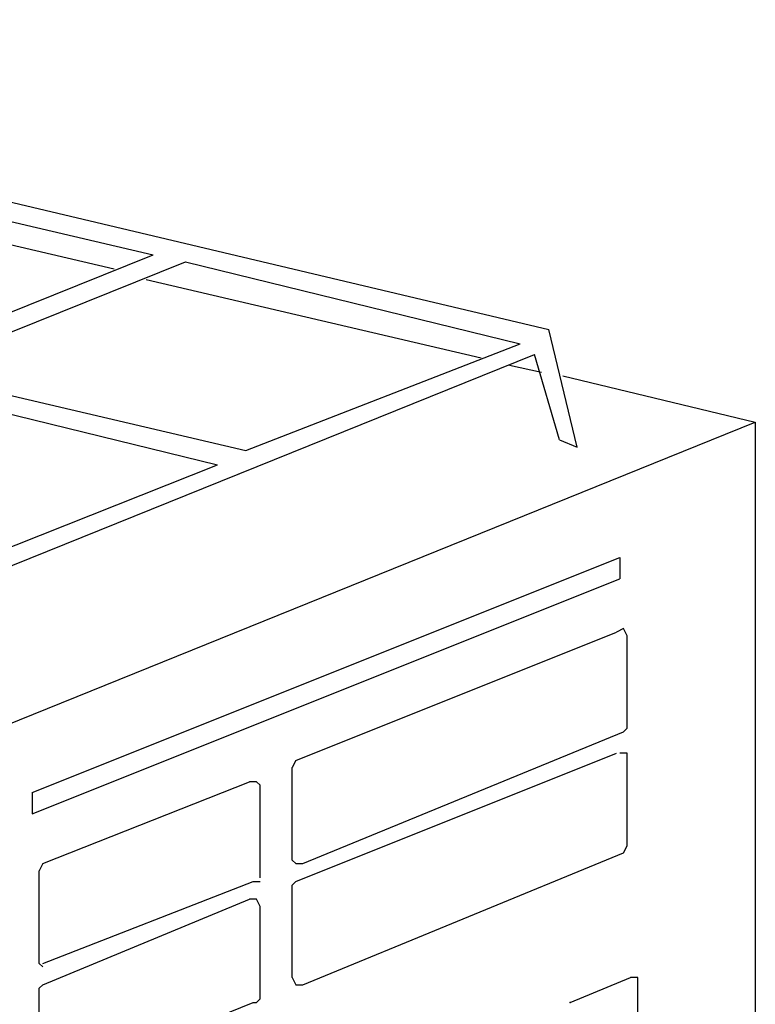
# Model space of a CAD drawing. Extents: x 296166 to 995696, y -262390 to 250739.
# Drawn here: x 344618 to 345534, y -221452 to -220227 of the extents above; entities that cross this region are included whole.
import ezdxf

# ---------------------------------------------------------------- set-up
doc = ezdxf.new("R2010")
doc.units = 0
doc.header["$LTSCALE"] = 1000
doc.layers.add('M-EQPM', color=144, linetype='Continuous')

msp = doc.modelspace()

# ---------------------------------------------------------------- linework, layer by layer
at = {"layer": 'M-EQPM'}
for points in [[(343649.766933, -220226.727582), (345276.6819, -220612.399522)], [(344367.914684, -220421.780057), (344784.6177, -220519.306295)], [(344319.151565, -220439.5121), (344735.854581, -220537.038338)], [(344443.275868, -220656.72963), (344784.6177, -220519.306295)], [(344483.172965, -220665.595651), (344824.514797, -220528.172316)], [(344824.514797, -220528.172316), (345241.217813, -220630.131565)], [(344775.751678, -220550.33737), (345192.454694, -220647.863608)], [(345312.145986, -220758.688878), (345276.6819, -220612.399522)], [(344899.875981, -220763.121889), (345241.217813, -220630.131565)], [(344523.070062, -220940.442321), (345258.949856, -220643.430597)], [(345289.980932, -220749.822857), (345258.949856, -220643.430597)], [(344483.172965, -220665.595651), (344899.875981, -220763.121889)], [(345227.918781, -220656.72963), (345267.815878, -220665.595651)], [(344447.708879, -220678.894684), (344864.411894, -220780.853932)], [(345294.413943, -220670.028662), (345533.796526, -220727.657803)], [(344580.699203, -221113.329743), (345533.796526, -220727.657803)], [(345533.796526, -220727.657803), (345533.796526, -223835.198378)], [(345289.980932, -220749.822857), (345312.145986, -220758.688878)], [(344518.637052, -220918.277267), (344864.411894, -220780.853932)], [(344633.895333, -221188.690927), (345365.342116, -220896.112213)], [(345365.342116, -220896.112213), (345365.342116, -220922.710278)], [(344633.895333, -221215.288991), (345365.342116, -220922.710278)], [(345374.208137, -220993.638451), (345374.208137, -220993.638451), (345369.775126, -220984.77243), (345369.775126, -220984.77243), (345360.909105, -220989.20544)], [(344961.938132, -221148.793829), (345360.909105, -220989.20544)], [(345374.208137, -221108.896732), (345374.208137, -220993.638451)], [(345369.775126, -221113.329743), (345369.775126, -221113.329743), (345374.208137, -221108.896732), (345374.208137, -221108.896732)], [(344970.804154, -221277.351143), (345369.775126, -221113.329743)], [(344961.938132, -221299.516197), (345360.909105, -221139.927808)], [(345374.208137, -221144.360819), (345374.208137, -221144.360819), (345374.208137, -221139.927808), (345374.208137, -221139.927808), (345365.342116, -221139.927808), (345365.342116, -221139.927808)], [(345374.208137, -221255.186089), (345374.208137, -221144.360819)], [(344961.938132, -221148.793829), (344961.938132, -221148.793829), (344957.505121, -221157.659851), (344957.505121, -221157.659851)], [(344957.505121, -221272.918132), (344957.505121, -221157.659851)], [(344647.194365, -221277.351143), (344904.308992, -221175.391894)], [(344917.608024, -221179.824905), (344917.608024, -221179.824905), (344913.175013, -221175.391894), (344913.175013, -221175.391894), (344904.308992, -221175.391894), (344904.308992, -221175.391894)], [(344917.608024, -221295.083186), (344917.608024, -221179.824905)], [(344633.895333, -221188.690927), (344633.895333, -221215.288991)], [(345369.775126, -221264.05211), (345369.775126, -221264.05211), (345374.208137, -221255.186089)], [(344970.804154, -221428.07351), (345369.775126, -221264.05211)], [(344647.194365, -221277.351143), (344647.194365, -221277.351143), (344642.761354, -221286.217164), (344642.761354, -221286.217164)], [(344957.505121, -221272.918132), (344957.505121, -221272.918132), (344961.938132, -221277.351143), (344961.938132, -221277.351143), (344970.804154, -221277.351143), (344970.804154, -221277.351143)], [(344642.761354, -221401.475445), (344642.761354, -221286.217164)], [(344647.194365, -221401.475445), (344908.742003, -221299.516197)], [(344908.742003, -221299.516197), (344913.175013, -221299.516197), (344917.608024, -221299.516197)], [(344961.938132, -221299.516197), (344961.938132, -221299.516197), (344957.505121, -221303.949208), (344957.505121, -221303.949208)], [(344957.505121, -221419.207489), (344957.505121, -221303.949208)], [(344647.194365, -221428.07351), (344904.308992, -221321.681251)], [(344917.608024, -221330.547272), (344917.608024, -221330.547272), (344913.175013, -221321.681251), (344913.175013, -221321.681251), (344904.308992, -221321.681251), (344904.308992, -221321.681251)], [(344917.608024, -221441.372543), (344917.608024, -221330.547272)], [(344642.761354, -221401.475445), (344642.761354, -221401.475445), (344647.194365, -221405.908456), (344647.194365, -221405.908456)], [(344957.505121, -221419.207489), (344957.505121, -221419.207489), (344961.938132, -221428.07351), (344961.938132, -221428.07351), (344970.804154, -221428.07351), (344970.804154, -221428.07351)], [(345303.279964, -221450.238564), (345378.641148, -221419.207489)], [(345387.50717, -221428.07351), (345387.50717, -221428.07351), (345387.50717, -221419.207489), (345387.50717, -221419.207489), (345378.641148, -221419.207489), (345378.641148, -221419.207489)], [(344647.194365, -221428.07351), (344647.194365, -221428.07351), (344642.761354, -221432.506521), (344642.761354, -221432.506521)], [(344642.761354, -221547.764802), (344642.761354, -221432.506521)], [(345387.50717, -221973.333839), (345387.50717, -221428.07351)], [(344647.194365, -221556.630824), (344908.742003, -221450.238564)], [(344908.742003, -221450.238564), (344913.175013, -221450.238564), (344917.608024, -221445.805553), (344917.608024, -221441.372543)]]:
    msp.add_lwpolyline(points, dxfattribs=at)
msp.add_point((345303.279964, -221450.238564), dxfattribs=at)

doc.saveas('drawing.dxf')
